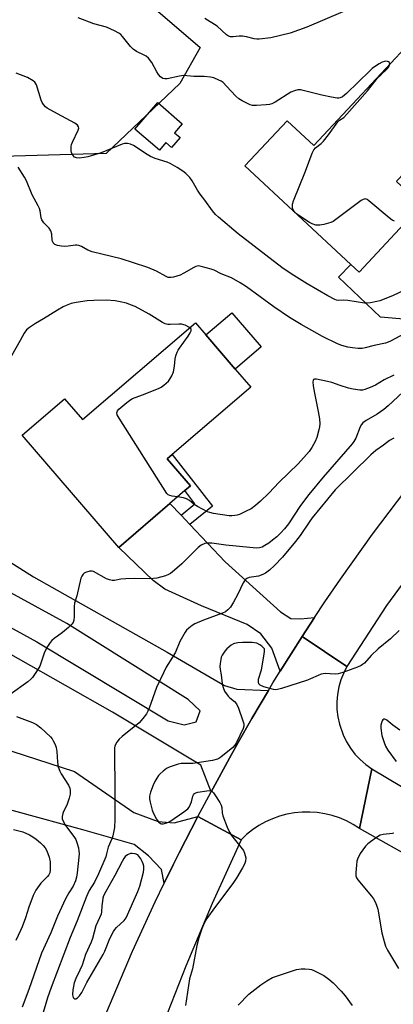
# Model space of a CAD drawing. Units: inches. Extents: x 1285766 to 1291766, y 549449 to 553450.
# Drawn here: x 1289986 to 1290120, y 550288 to 550642 of the extents above; entities that cross this region are included whole.
import ezdxf

# ---------------------------------------------------------------- set-up
doc = ezdxf.new("R2010")
doc.units = ezdxf.units.IN
doc.header["$MEASUREMENT"] = 0
for name, color, linetype in [('BLDG-Footprint', 5, 'Continuous'), ('CULTRL-Pad', 6, 'Continuous'), ('NTRL-Trees', 3, 'Continuous'), ('TRANS-Driveway', 251, 'Continuous'), ('TRANS-Non Street Sidewalk', 7, 'Continuous'), ('TRANS-Road', 130, 'Continuous'), ('Undefined', 1, 'Continuous')]:
    doc.layers.add(name, color=color, linetype=linetype)

msp = doc.modelspace()

# ---------------------------------------------------------------- linework, layer by layer
at = {"layer": 'BLDG-Footprint'}
for points, elevation in [([(1290150.43, 550614.46), (1290124.58, 550586.66), (1290121.77, 550583.64), (1290121.59, 550583.45), (1290130.23, 550575.41), (1290130.69, 550574.99), (1290124.35, 550568.17), (1290108.25, 550550.87), (1290105.26, 550553.65), (1290067.25, 550588.99), (1290082.4, 550605.27), (1290092.02, 550596.32), (1290128.16, 550635.18), (1290130.14, 550633.33), (1290143.88, 550620.56)], 478.47), ([(1290069.34, 550509.55), (1290041.17, 550485.34), (1290039.37, 550483.8), (1290047.69, 550474.11), (1290045.71, 550472.41), (1290040.33, 550467.78), (1290021.94, 550451.98), (1289987.3, 550492.28), (1290002.49, 550505.33), (1290008.91, 550497.86), (1290049.45, 550532.7), (1290053.23, 550528.3), (1290063.77, 550516.03)], 471.69)]:
    msp.add_lwpolyline(points, close=True, dxfattribs=dict(at, elevation=elevation))
at = {"layer": 'CULTRL-Pad'}
for points in [[(1290043.97, 550599.25), (1290040.89, 550595.68), (1290038.91, 550597.39), (1290036.54, 550594.65), (1290027.72, 550602.27), (1290035.94, 550611.79), (1290044.77, 550604.17), (1290041.99, 550600.96)], [(1290073.05, 550524.01), (1290063.77, 550516.03), (1290053.23, 550528.3), (1290062.51, 550536.28)]]:
    msp.add_lwpolyline(points, close=True, dxfattribs=at)
at = {"layer": 'NTRL-Trees'}
msp.add_lwpolyline([(1289980.21, 550686.98), (1289993.91, 550677.24), (1290019.17, 550659.27), (1290051.21, 550631.57), (1290043.88, 550618.57), (1290017.44, 550593.47), (1289959.43, 550591.74)], dxfattribs=at)
at = {"layer": 'TRANS-Driveway'}
for points in [[(1290133.23, 550558.73), (1290154.13, 550536.5), (1290160.74, 550530.24), (1290165.33, 550527.73), (1290172.49, 550527.7), (1290170.11, 550525.16), (1290156.7, 550510.57), (1290154.89, 550518.49), (1290153.14, 550521.7), (1290139.38, 550532.7), (1290115.91, 550534.72), (1290100.86, 550549), (1290105.26, 550553.65), (1290108.25, 550550.87), (1290124.35, 550568.17)], [(1290044.31, 550463.55), (1290047.46, 550460.2), (1290060.11, 550446.75), (1290080.06, 550428.87), (1290083.69, 550426.41), (1290087.14, 550426.29), (1290092.21, 550426.8), (1290087.78, 550420), (1290079.87, 550407.46), (1290076.92, 550415.71), (1290073, 550420.91), (1290068.06, 550424.29), (1290051.68, 550431), (1290038.44, 550436.97), (1290034.31, 550440.04), (1290021.94, 550451.98), (1290040.33, 550467.78)], [(1290050.34, 550355.32), (1290043.65, 550342.25), (1290041.45, 550337.87), (1290038.27, 550331.35), (1290037.27, 550336.21), (1290032.68, 550341.11), (1290027.47, 550345.27), (1290009.02, 550350.52), (1289985.56, 550356.97), (1289982.34, 550357.86), (1289979.69, 550358.58), (1289983.61, 550378.76), (1290006.04, 550371.4), (1290027.42, 550356.76), (1290036.14, 550353.45), (1290041.89, 550353.04)]]:
    msp.add_lwpolyline(points, close=True, dxfattribs=at)
at = {"layer": 'TRANS-Non Street Sidewalk'}
msp.add_lwpolyline([(1290047.46, 550460.2), (1290044.31, 550463.55), (1290049.28, 550467.58), (1290045.71, 550472.41), (1290047.69, 550474.11), (1290039.37, 550483.8), (1290041.17, 550485.34), (1290055.58, 550466.77)], close=True, dxfattribs=at)
at = {"layer": 'TRANS-Road'}
for points in [[(1290126.66, 550442.89), (1290118.09, 550431.07), (1290103.82, 550409.14), (1290087.78, 550420), (1290092.21, 550426.8), (1290095.94, 550432.42), (1290101.53, 550440.6), (1290113.05, 550456.72), (1290124.99, 550472.53)], [(1289949.13, 550468.11), (1289991.35, 550441.37), (1290039.29, 550414.35), (1290059.85, 550402.37), (1290064.36, 550401.01), (1290075.65, 550400.55), (1290069.74, 550390.49), (1290064.82, 550381.92), (1290062.41, 550377.61), (1290055.08, 550364.11), (1290051.37, 550373.68), (1290019.71, 550392.83), (1289969.05, 550421.56)], [(1289941.78, 550445.91), (1289992.52, 550417.99), (1290039.67, 550389.62), (1290045.41, 550388.2), (1290049.7, 550389.26), (1290051.12, 550393.31), (1290046.82, 550397.27), (1290003.39, 550424.68), (1289959.13, 550448.87)], [(1290231.79, 550281.08), (1290218.99, 550288.76), (1290108.39, 550350.96), (1290112.79, 550372.41), (1290149.72, 550350.4), (1290171.33, 550337.51), (1290193.94, 550324.03), (1290202.61, 550319.53), (1290211.16, 550314.81), (1290219.58, 550309.87), (1290227.87, 550304.71), (1290231.95, 550302.02), (1290240.05, 550296.58), (1290248, 550290.89), (1290255.79, 550285)], [(1290017.29, 550284.34), (1290026.88, 550306.86), (1290035.04, 550324.66), (1290038.27, 550331.35), (1290041.45, 550337.87), (1290043.65, 550342.25), (1290050.34, 550355.32), (1290065.86, 550346.89), (1290055.53, 550324.05), (1290046.05, 550301.51), (1290038.14, 550281.4)]]:
    msp.add_lwpolyline(points, dxfattribs=at)
msp.add_lwpolyline([(1290103.82, 550409.14), (1290102.69, 550406.93), (1290101.69, 550404.43), (1290100.94, 550401.83), (1290100.45, 550399.18), (1290100.23, 550396.49), (1290100.26, 550393.79), (1290100.56, 550391.11), (1290101.14, 550388.42), (1290102.47, 550384.6), (1290103.66, 550382.17), (1290105.08, 550379.88), (1290106.73, 550377.74), (1290108.57, 550375.77), (1290110.6, 550373.98), (1290112.79, 550372.41), (1290108.39, 550350.96), (1290106.09, 550352.43), (1290103.67, 550353.71), (1290101.15, 550354.79), (1290098.56, 550355.65), (1290095.9, 550356.29), (1290093.2, 550356.71), (1290090.47, 550356.9), (1290087.74, 550356.87), (1290085.02, 550356.6), (1290082.33, 550356.12), (1290079.68, 550355.41), (1290077.11, 550354.49), (1290074.62, 550353.36), (1290072.24, 550352.02), (1290069.97, 550350.49), (1290067.84, 550348.77), (1290065.86, 550346.89), (1290050.34, 550355.32), (1290055.08, 550364.11), (1290062.41, 550377.61), (1290064.82, 550381.92), (1290069.74, 550390.49), (1290075.65, 550400.55), (1290077.27, 550403.26), (1290079.87, 550407.46), (1290087.78, 550420)], close=True, dxfattribs=at)
at = {"layer": 'Undefined'}
for points, elevation in [([(1290102.33, 550644.36), (1290089.49, 550638.9), (1290083.46, 550636.69), (1290076.5, 550635.03), (1290072.38, 550634.51), (1290071.54, 550634.5), (1290070.52, 550634.61), (1290067.77, 550635.35), (1290066.33, 550635.57), (1290065.17, 550635.6), (1290063.07, 550635.33), (1290062.06, 550635.36), (1290061.31, 550635.64), (1290060.61, 550636.14), (1290057.26, 550639.2), (1290052.83, 550642)], 480), ([(1290119.18, 550625.52), (1290119.06, 550626.12), (1290118.77, 550626.42), (1290118.34, 550626.57), (1290117.82, 550626.59), (1290117.28, 550626.51), (1290116.47, 550626.24), (1290115.43, 550625.72), (1290114.47, 550625.11), (1290112.9, 550623.97), (1290112.04, 550623.23), (1290103.65, 550615.03), (1290102.23, 550613.87), (1290101.39, 550613.44), (1290100.89, 550613.35), (1290100.32, 550613.35), (1290098.3, 550613.68), (1290094.81, 550614.38), (1290088.15, 550616.14), (1290087.28, 550616.29), (1290086.28, 550616.3), (1290085, 550616.01), (1290083.75, 550615.45), (1290078.14, 550611.95), (1290076.85, 550611.31), (1290076.02, 550611.13), (1290074.88, 550611.01), (1290071.42, 550610.76), (1290069.99, 550610.77), (1290069.17, 550610.97), (1290068.37, 550611.31), (1290066.26, 550612.39), (1290064.99, 550613.13), (1290063.92, 550614.08), (1290060.65, 550617.72), (1290059.41, 550618.94), (1290058.7, 550619.44), (1290057.92, 550619.85), (1290056.03, 550620.62), (1290054.9, 550620.84), (1290052.59, 550621.09), (1290048.85, 550621.17), (1290045.15, 550621.46), (1290043.75, 550621.3), (1290039.35, 550620.3), (1290038.55, 550620.25), (1290037.82, 550620.45), (1290036.95, 550621.03), (1290036.2, 550621.81), (1290035.59, 550622.81), (1290033.8, 550626.2), (1290032.61, 550627.68), (1290031.82, 550628.4), (1290031.14, 550628.85), (1290028.33, 550630.17), (1290027.17, 550630.91), (1290026.21, 550631.91), (1290023.31, 550635.55), (1290022.71, 550636.19), (1290022.01, 550636.7), (1290020.46, 550637.49), (1290017.51, 550638.81), (1290013.04, 550640.09), (1290007.34, 550642.27)], 478), ([(1290120.9, 550569.12), (1290120.12, 550569.5), (1290118.95, 550570.37), (1290111.74, 550576.49), (1290111.06, 550576.97), (1290110.37, 550577.21), (1290109.66, 550577), (1290108.95, 550576.56), (1290098.9, 550569.09), (1290098.12, 550568.69), (1290097.28, 550568.4), (1290095.54, 550567.95), (1290094.08, 550567.68), (1290092.73, 550567.73), (1290091.39, 550568.15), (1290090.37, 550568.7), (1290086.92, 550570.92), (1290085.8, 550571.77), (1290085.02, 550572.55), (1290084.45, 550573.47), (1290084.27, 550574.24), (1290084.33, 550575.32), (1290084.68, 550576.44), (1290088.93, 550587.13), (1290091.33, 550593.54), (1290091.99, 550594.84), (1290092.57, 550595.48), (1290094.61, 550597.05), (1290095.44, 550597.85), (1290097.26, 550600.2), (1290100.53, 550604.81), (1290101.14, 550605.42), (1290102.67, 550606.46), (1290103.81, 550607.59), (1290111.23, 550615.97), (1290115.2, 550620.97), (1290116.01, 550621.79), (1290118.21, 550623.76), (1290118.82, 550624.62), (1290119.18, 550625.52)], 478), ([(1290000, 550607.69), (1289996.31, 550609.79), (1289995.66, 550610.29), (1289994.91, 550611.12), (1289994.47, 550611.83), (1289994.13, 550612.61), (1289992.43, 550618.13), (1289991.88, 550619.07), (1289991.25, 550619.62), (1289989.2, 550620.73), (1289985.14, 550622.31)], 476), ([(1290124.98, 550544.63), (1290120.2, 550542.34), (1290115.7, 550540.56), (1290114.58, 550540.28), (1290112.24, 550539.86), (1290111.06, 550539.71), (1290110.18, 550539.7), (1290104.15, 550540.61), (1290102.5, 550540.75), (1290100.75, 550540.67), (1290100.08, 550540.79), (1290099.54, 550540.99), (1290096.94, 550542.36), (1290089.57, 550546.64), (1290083.8, 550550.24), (1290080.43, 550552.58), (1290064.78, 550564.57), (1290057.75, 550570.59), (1290056.73, 550571.6), (1290055.63, 550572.92), (1290052.83, 550576.74), (1290051.12, 550578.91), (1290050.21, 550580.33), (1290048.31, 550583.71), (1290047.44, 550584.85), (1290046.04, 550586.27), (1290044.95, 550587.18), (1290042.95, 550588.42), (1290040.37, 550589.87), (1290039.28, 550590.33), (1290035.04, 550591.73), (1290033.39, 550592.38), (1290032.13, 550593.11), (1290027.27, 550596.38), (1290026.21, 550596.87), (1290025.15, 550597.05), (1290024.07, 550597.01), (1290023.23, 550596.78), (1290015.65, 550593.71), (1290010.9, 550592.28), (1290009.5, 550592), (1290007.7, 550591.84), (1290006.84, 550591.88), (1290006.12, 550592.14), (1290005.44, 550592.85), (1290004.97, 550593.76), (1290004.85, 550594.55), (1290004.9, 550595.94), (1290005.05, 550596.76), (1290005.35, 550597.59), (1290007.45, 550601.84), (1290007.64, 550602.59), (1290007.55, 550603.05), (1290007.1, 550603.67), (1290006.21, 550604.38), (1290000, 550607.69)], 476), ([(1290000, 550560.47), (1289999.07, 550560.81), (1289998.39, 550561.43), (1289998.14, 550561.95), (1289998.09, 550562.23), (1289998, 550564.53), (1289997.54, 550565.75), (1289996.98, 550566.64), (1289995.09, 550568.53), (1289994.33, 550569.64), (1289994.08, 550570.41), (1289993.73, 550572.9), (1289993.51, 550573.69), (1289993.06, 550574.66), (1289990.94, 550578.57), (1289988.82, 550583.7), (1289988.19, 550585.01), (1289985.85, 550588.6)], 474), ([(1290128.41, 550530.8), (1290119.29, 550525.91), (1290117.62, 550525.35), (1290113.6, 550524.46), (1290110.43, 550523.64), (1290109.29, 550523.42), (1290107.89, 550523.39), (1290105.89, 550523.61), (1290104.21, 550523.92), (1290102.03, 550524.48), (1290100.4, 550525.11), (1290095.09, 550527.7), (1290087.42, 550532.02), (1290083.26, 550534.55), (1290077.55, 550538.38), (1290067.76, 550545.52), (1290065.54, 550546.98), (1290062.42, 550548.76), (1290058.66, 550550.27), (1290056.19, 550551.52), (1290055.14, 550551.94), (1290051.5, 550552.94), (1290050.67, 550553.07), (1290050.14, 550553.06), (1290049.61, 550552.92), (1290048.85, 550552.56), (1290045.34, 550550.46), (1290044.05, 550549.78), (1290041.62, 550549.02), (1290040.81, 550548.88), (1290040.27, 550548.88), (1290039.74, 550548.98), (1290038.95, 550549.29), (1290035.49, 550551.21), (1290032.35, 550552.48), (1290027.24, 550554.25), (1290022.78, 550555.69), (1290012.47, 550558.1), (1290010.83, 550558.79), (1290008.58, 550560.08), (1290007.64, 550560.48), (1290006.97, 550560.57), (1290006.41, 550560.55), (1290003.85, 550560.19), (1290002.47, 550560.08), (1290001.44, 550560.14), (1290000, 550560.47)], 474), ([(1290047.39, 550530.93), (1290045.74, 550531.75), (1290044.47, 550532.13), (1290043.51, 550532.19), (1290040.41, 550532.01), (1290039.63, 550532.08), (1290038.64, 550532.33), (1290037.62, 550532.8), (1290032.85, 550535.71), (1290027.8, 550538.46), (1290026.18, 550539.16), (1290024.79, 550539.65), (1290022.46, 550540.22), (1290020.7, 550540.54), (1290017.43, 550540.8), (1290013.01, 550540.68), (1290010.63, 550540.52), (1290006.67, 550539.98), (1290004.93, 550539.61), (1290003.06, 550538.92), (1290001.96, 550538.4), (1290000, 550537.21)], 472), ([(1290000, 550537.21), (1289994.98, 550534.1), (1289992.11, 550532.45), (1289989.98, 550530.99), (1289988.91, 550530.08), (1289988.05, 550528.89), (1289986.55, 550526.32), (1289983.52, 550520.77)], 472), ([(1290043.05, 550470.12), (1290041.09, 550470.4), (1290040.25, 550470.59), (1290039.64, 550470.9), (1290039.18, 550471.38), (1290022.1, 550498.36), (1290021.4, 550499.63), (1290021.26, 550500.34), (1290021.5, 550501), (1290022.03, 550501.59), (1290024.9, 550504.04), (1290026.26, 550505.08), (1290026.93, 550505.42), (1290030.49, 550506.74), (1290036.22, 550509.05), (1290037.21, 550509.59), (1290038.14, 550510.22), (1290039.79, 550511.74), (1290040.29, 550512.39), (1290041, 550513.57), (1290041.65, 550515.09), (1290041.98, 550517.07), (1290042.2, 550519.7), (1290042.44, 550520.78), (1290042.87, 550522.09), (1290043.23, 550522.85), (1290043.7, 550523.6), (1290046.89, 550527.91), (1290047.64, 550529.11), (1290047.91, 550529.79), (1290047.93, 550530.21), (1290047.79, 550530.55), (1290047.39, 550530.93)], 472), ([(1290120.62, 550513.82), (1290117.24, 550512.12), (1290114.11, 550510.26), (1290112.2, 550509.41), (1290110.26, 550508.67), (1290109.46, 550508.49), (1290108.42, 550508.47), (1290106.08, 550508.82), (1290104.38, 550509.21), (1290101.38, 550510.12), (1290098.44, 550511.19), (1290096.88, 550511.62), (1290092.92, 550512.46), (1290092.22, 550512.45), (1290091.89, 550512.29), (1290091.68, 550511.97), (1290091.6, 550511.48), (1290091.71, 550510.05), (1290092.17, 550507.4), (1290093.57, 550500.79), (1290093.96, 550498.12), (1290094.13, 550496.34), (1290094.05, 550495.29), (1290093.79, 550494.17), (1290092.98, 550491.39), (1290092.47, 550490.05), (1290091.21, 550487.83), (1290090.25, 550486.41), (1290086.38, 550481.98), (1290079.54, 550475.39), (1290075.77, 550471.44), (1290072.8, 550468.57), (1290071.06, 550466.97), (1290069.53, 550465.87), (1290067.72, 550464.93), (1290065.29, 550463.84), (1290064.46, 550463.56), (1290063.62, 550463.41), (1290062.48, 550463.33), (1290061.61, 550463.36), (1290055.99, 550464.2), (1290054.66, 550464.5), (1290053.86, 550464.8), (1290050.23, 550466.65), (1290049, 550467.41), (1290047.32, 550468.8), (1290046.27, 550469.46), (1290045.21, 550469.8), (1290043.05, 550470.12)], 472), ([(1290123.85, 550507.78), (1290118.62, 550502.79), (1290117.06, 550501.5), (1290114.72, 550499.82), (1290110.69, 550497.52), (1290109.5, 550496.68), (1290109.02, 550496.11), (1290108.61, 550495.34), (1290106.99, 550491.22), (1290106.33, 550490.06), (1290105.72, 550489.18), (1290095.28, 550477.14), (1290090.19, 550471.01), (1290087.13, 550467.03), (1290082.83, 550460.46), (1290081.38, 550458.58), (1290080.08, 550457.17), (1290078.68, 550455.81), (1290077.18, 550454.51), (1290075.84, 550453.5), (1290074.43, 550452.59), (1290073.4, 550452.08), (1290072.42, 550451.82), (1290071.4, 550451.73), (1290068.95, 550451.88), (1290060.41, 550452.74), (1290055.32, 550453.43), (1290053.89, 550453.49), (1290052.8, 550453.33), (1290051.59, 550452.75), (1290050.47, 550451.93), (1290044.6, 550446.06), (1290041.95, 550443.74), (1290040.58, 550442.65), (1290039.84, 550442.22), (1290038.75, 550441.8), (1290035.64, 550440.93), (1290033.13, 550440.72), (1290027.71, 550440.78), (1290024.45, 550440.68), (1290022.69, 550440.54), (1290020.38, 550440.12), (1290019.61, 550440.1), (1290018.65, 550440.27), (1290017.59, 550440.71), (1290012.91, 550443.35), (1290012.4, 550443.43), (1290011.59, 550443.37), (1290009.98, 550442.95), (1290009.51, 550442.69), (1290009.14, 550442.34), (1290008.7, 550441.69), (1290008.37, 550440.93), (1290006.93, 550434.57), (1290006.11, 550431.88), (1290005.98, 550430.76), (1290006.01, 550426.99), (1290005.85, 550425.84), (1290005.59, 550425.04), (1290005.11, 550424.38), (1290003.88, 550423.2), (1290001.82, 550421.44), (1290000, 550420.11)], 470), ([(1290120.64, 550491.19), (1290119.1, 550490.38), (1290116.91, 550488.67), (1290114.2, 550486.73), (1290112.41, 550485.28), (1290099.67, 550472.61), (1290091.42, 550462.63), (1290090.29, 550461.07), (1290087.05, 550456.2), (1290085.43, 550454.06), (1290080.76, 550448.42), (1290077.9, 550445.43), (1290076, 550443.78), (1290074.64, 550442.77), (1290073.69, 550442.18), (1290072.16, 550441.64), (1290068.7, 550441.1), (1290067.95, 550440.79), (1290067.38, 550440.36), (1290066.65, 550439.29), (1290064.67, 550435.17), (1290063.14, 550432.31), (1290062.03, 550430.54), (1290061.14, 550429.53), (1290060.25, 550428.85), (1290059.22, 550428.32), (1290052.36, 550425.83), (1290049.24, 550424.48), (1290048.26, 550423.89), (1290047.11, 550422.99), (1290046.27, 550422.18), (1290045.77, 550421.48), (1290043.92, 550418.15), (1290042.34, 550414.33), (1290041.3, 550412.54), (1290039.03, 550409), (1290037.97, 550406.91), (1290035.51, 550401.59), (1290032.84, 550394.18), (1290032.41, 550393.12), (1290031.89, 550392.13), (1290030.63, 550390.49), (1290029.23, 550388.97), (1290023.19, 550384.09), (1290022.08, 550383.11), (1290021.23, 550381.97), (1290020.61, 550380.7), (1290020.43, 550379.86), (1290020.38, 550378.68), (1290020.61, 550364.65), (1290020.55, 550354.21), (1290020.4, 550351.34), (1290019.88, 550348.32), (1290019.53, 550347.31), (1290018.21, 550344.3), (1290017.61, 550341.83), (1290017.29, 550340.81), (1290014.65, 550334.68), (1290013.27, 550331.76), (1290011.39, 550328.68), (1290010.41, 550326.55), (1290007.02, 550317.86), (1290004.52, 550311.78), (1290000, 550299.88)], 468), ([(1290122.57, 550422.09), (1290119.5, 550419.15), (1290115.01, 550415.53), (1290112.56, 550413.16), (1290110.1, 550410.38), (1290109.47, 550409.85), (1290108.98, 550409.56), (1290107.64, 550408.99), (1290102.39, 550407.06), (1290100.72, 550406.55), (1290099.62, 550406.48), (1290095.97, 550406.63), (1290094.59, 550406.44), (1290093.49, 550406), (1290090.79, 550404.7), (1290089.68, 550404.27), (1290080.35, 550401.28), (1290078.93, 550400.91), (1290078.36, 550400.85), (1290077.5, 550400.95), (1290074.03, 550401.92), (1290072.71, 550402.45), (1290072.23, 550402.95), (1290072.08, 550403.61), (1290072.13, 550404.61), (1290073.18, 550408.01), (1290074.19, 550413.56), (1290074.31, 550414.7), (1290074.2, 550415.47), (1290073.92, 550415.91), (1290073.31, 550416.48), (1290072.58, 550416.98), (1290071.54, 550417.51), (1290070.71, 550417.68), (1290069.85, 550417.75), (1290066.36, 550417.78), (1290064.64, 550417.68), (1290063.54, 550417.49), (1290063.09, 550417.32), (1290062.35, 550416.87), (1290060.78, 550415.57), (1290060.02, 550414.71), (1290059.12, 550413.3), (1290058.77, 550412.54), (1290058.55, 550411.72), (1290058.35, 550410.31), (1290058.29, 550409.17), (1290058.38, 550408.16), (1290058.74, 550406.22), (1290059.12, 550402.96), (1290059.37, 550401.59), (1290059.93, 550400.34), (1290061.19, 550398.52), (1290061.78, 550397.94), (1290063.52, 550396.58), (1290064.23, 550395.78), (1290064.93, 550394.18), (1290066.41, 550389.97), (1290066.79, 550388.58), (1290066.8, 550387.76), (1290066.57, 550386.96), (1290064.27, 550381.92), (1290063.67, 550380.94), (1290062.88, 550380.11), (1290058.59, 550376.55), (1290057.88, 550376.07), (1290057.36, 550375.84), (1290055.64, 550375.45), (1290048.59, 550374.37), (1290047.42, 550374.29), (1290045.18, 550374.38), (1290044.34, 550374.31), (1290043.23, 550374.05), (1290040.74, 550373.27), (1290039.83, 550372.93), (1290039.1, 550372.53), (1290037.93, 550371.62), (1290036.82, 550370.62), (1290036.21, 550369.98), (1290035.58, 550369.1), (1290034.92, 550367.92), (1290034.34, 550366.54), (1290033.4, 550364.01), (1290033.04, 550362.62), (1290033.03, 550361.59), (1290033.23, 550360.44), (1290033.98, 550357.56), (1290034.46, 550356.33), (1290035.56, 550354.31), (1290036.21, 550353.39), (1290036.91, 550352.81), (1290037.36, 550352.67), (1290037.89, 550352.66), (1290039.27, 550352.96), (1290040.32, 550353.44), (1290045.35, 550356.94), (1290046.69, 550358.02), (1290047.21, 550358.69), (1290047.72, 550359.7), (1290048.03, 550360.51), (1290048.55, 550362.6), (1290048.75, 550363.06), (1290049.13, 550363.5), (1290049.57, 550363.76), (1290050.37, 550363.99), (1290053.53, 550364.55), (1290054.63, 550364.61), (1290055.33, 550364.37), (1290055.9, 550363.81), (1290056.41, 550363.11), (1290058.19, 550360.38), (1290058.72, 550359.35), (1290058.92, 550358.53), (1290059.08, 550356.6), (1290059.29, 550355.58), (1290060.84, 550351.5), (1290061.65, 550349.64), (1290062.45, 550348.43), (1290065.8, 550344.28), (1290066.68, 550343.1), (1290067.14, 550342.13), (1290067.51, 550340.42), (1290067.47, 550339.29), (1290067.08, 550338.2), (1290066.41, 550336.88), (1290064.3, 550333.39), (1290062.88, 550331.25), (1290056.26, 550322.48), (1290053.57, 550318.61), (1290052.59, 550316.95), (1290051.77, 550314.91), (1290050.71, 550311.66), (1290049.94, 550308.9), (1290048.42, 550300.56), (1290047.38, 550296.97), (1290045.95, 550287.42)], 466), ([(1290000, 550420.11), (1289998.77, 550419.25), (1289997.9, 550418.5), (1289997.36, 550417.81), (1289996.43, 550416.36), (1289995.34, 550414.32), (1289994.04, 550410.35), (1289993.61, 550409.25), (1289992.72, 550407.72), (1289991.06, 550405.27), (1289990.47, 550404.62), (1289989.37, 550403.71), (1289983.02, 550399.08)], 470), ([(1289985.22, 550391.27), (1289990.99, 550389.02), (1289992.47, 550388.3), (1289994.03, 550387.12), (1289997.52, 550383.87), (1289998.06, 550383.19), (1289998.48, 550382.44), (1289999.09, 550381.14), (1289999.48, 550380.06), (1289999.71, 550378.64), (1290000, 550374.85)], 470), ([(1290122.8, 550386.28), (1290120.31, 550388.1), (1290118.14, 550389.96), (1290117.47, 550390.25), (1290117.07, 550390.24), (1290116.77, 550390.01), (1290116.53, 550389.62), (1290116.23, 550388.91), (1290116.02, 550388.12), (1290115.98, 550386.97), (1290116.37, 550384.34), (1290117.14, 550381.93), (1290117.69, 550380.62), (1290118.57, 550379.07), (1290121.45, 550375.03)], 464), ([(1290000, 550374.85), (1290000.27, 550373.14), (1290000.79, 550371.6), (1290001.33, 550370.6), (1290003.97, 550366.49), (1290004.41, 550365.43), (1290004.54, 550364.67), (1290004.51, 550363.33), (1290004.17, 550361.92), (1290003.35, 550359.42), (1290002.17, 550357.12), (1290001.85, 550356.34), (1290001.66, 550355.26), (1290001.7, 550354.45), (1290002.1, 550353.38), (1290002.82, 550352.11), (1290005.87, 550348.11), (1290006.53, 550347.04), (1290006.94, 550345.95), (1290007.48, 550343.98), (1290007.69, 550342.84), (1290007.72, 550342.03), (1290007.65, 550340.69), (1290007.05, 550335.07), (1290006.75, 550333.44), (1290006.4, 550332.13), (1290005.6, 550330.32), (1290004.01, 550327.86), (1290002.83, 550325.69), (1290000, 550319.47)], 470), ([(1289984.15, 550350.64), (1289987.56, 550349.77), (1289989.88, 550348.7), (1289991.11, 550348), (1289992.3, 550347.14), (1289993.91, 550345.85), (1289994.85, 550344.92), (1289995.5, 550344.08), (1289996.17, 550342.91), (1289996.95, 550340.73), (1289997.31, 550339.03), (1289997.39, 550336.15), (1289997.24, 550335.06), (1289996.91, 550334.37), (1289996.42, 550333.77), (1289994.69, 550332.12), (1289993.97, 550331.3), (1289992.23, 550328.81), (1289991.2, 550326.91), (1289989.65, 550322.71), (1289988.47, 550318.84), (1289987.3, 550315.62), (1289986.74, 550314.3), (1289984.99, 550310.72)], 472), ([(1290120.72, 550349.3), (1290120.2, 550349.15), (1290116.84, 550348.86), (1290115.72, 550348.55), (1290114.45, 550347.79), (1290112.26, 550346.22), (1290111.35, 550345.46), (1290110.54, 550344.59), (1290108.56, 550341.99), (1290107.64, 550340), (1290107.41, 550339.19), (1290107.23, 550337.76), (1290107.03, 550335.15), (1290107.04, 550334.03), (1290107.25, 550333.24), (1290107.7, 550332.52), (1290112.68, 550326.62), (1290113.38, 550325.66), (1290114.04, 550324.39), (1290114.6, 550323.06), (1290114.92, 550321.95), (1290116.39, 550313.52), (1290117.19, 550310.36), (1290117.72, 550308.66), (1290118.44, 550307.23), (1290122.4, 550300.71)], 464), ([(1290000, 550319.47), (1289997.55, 550313.54), (1289994.2, 550306.17), (1289989.68, 550293.14), (1289987.29, 550286.83)], 470), ([(1290064.76, 550287.49), (1290068.64, 550291.43), (1290072.98, 550294.81), (1290075.13, 550296.28), (1290077.13, 550297.4), (1290078.19, 550297.87), (1290085.69, 550300.28), (1290086.54, 550300.49), (1290087.4, 550300.59), (1290088.86, 550300.57), (1290090.31, 550300.45), (1290091.14, 550300.27), (1290091.93, 550299.97), (1290095.5, 550298.2), (1290097.35, 550296.86), (1290098.87, 550295.53), (1290101.74, 550292.53), (1290103.21, 550290.84), (1290105.73, 550287.41)], 466), ([(1290000, 550299.88), (1289997.68, 550293.85), (1289996.43, 550290.19), (1289992.63, 550277.56)], 468)]:
    msp.add_lwpolyline(points, dxfattribs=dict(at, elevation=elevation))
at = {"layer": 'Undefined', "elevation": 466}
msp.add_lwpolyline([(1290026.81, 550342.06), (1290026.12, 550341.98), (1290025.12, 550341.53), (1290024.3, 550340.87), (1290023.75, 550340.2), (1290023.16, 550339.16), (1290020.61, 550334.07), (1290017.31, 550328.32), (1290016.54, 550326.8), (1290016.28, 550325.98), (1290016.07, 550324.86), (1290015.89, 550323.16), (1290015.78, 550321.03), (1290015.63, 550320.24), (1290013.73, 550316), (1290012.56, 550311.52), (1290012.1, 550310.15), (1290010.04, 550305.74), (1290008.8, 550301.94), (1290007.99, 550300.06), (1290006.53, 550297.1), (1290005.98, 550295.59), (1290005.47, 550293.04), (1290005.39, 550291.28), (1290005.45, 550290.74), (1290005.62, 550290.29), (1290005.88, 550290), (1290006.21, 550289.84), (1290006.57, 550289.81), (1290007.15, 550290.12), (1290007.87, 550290.89), (1290008.66, 550292.05), (1290010.49, 550295.69), (1290016.33, 550305.67), (1290016.93, 550306.96), (1290018.76, 550311.49), (1290020.05, 550314.03), (1290020.53, 550314.72), (1290021.11, 550315.36), (1290023.85, 550317.91), (1290024.61, 550318.93), (1290028.85, 550328.35), (1290029.48, 550330.26), (1290030.84, 550335.32), (1290031, 550336.43), (1290030.93, 550337.45), (1290030.73, 550338.32), (1290030.42, 550339.15), (1290029.88, 550340.08), (1290028.84, 550341.56), (1290027.88, 550341.9)], close=True, dxfattribs=at)

doc.saveas('drawing.dxf')
